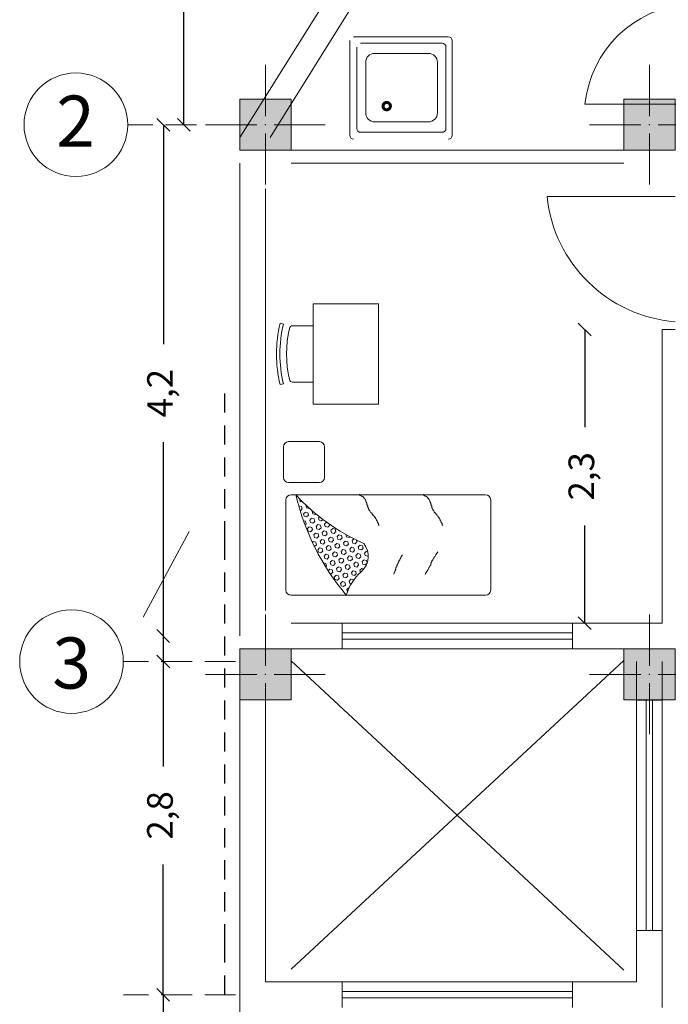
# Model space of a CAD drawing. Units: millimetres. Extents: x 1427 to 1625, y -153 to 54.
# Drawn here: x 1555 to 1560, y -6 to 1 of the extents above; entities that cross this region are included whole.
import ezdxf

# ---------------------------------------------------------------- set-up
doc = ezdxf.new("R2010")
doc.units = ezdxf.units.MM
doc.linetypes.add('ACAD_ISO02W100', pattern=[15, 12, -3])
doc.layers.get('0').update_dxf_attribs({"lineweight": 5})
doc.layers.get('Defpoints').update_dxf_attribs({"lineweight": 5})
for name, color, linetype, lineweight in [('ax', 5, 'ACAD_ISO02W100', 5), ('dimension', 2, 'Continuous', 5), ('MOBL', 30, 'Continuous', 5), ('plan', 7, 'Continuous', 5), ('text', 1, 'Continuous', 9)]:
    doc.layers.add(name, color=color, linetype=linetype, lineweight=lineweight)
doc.layers.add('CL', color=7, linetype='Continuous')
doc.styles.get("Standard").update_dxf_attribs({"font": 'andlso.ttf'})
doc.dimstyles.new('sadegh', dxfattribs={"dimtxt": 0.2, "dimasz": 0.1, "dimexe": 0, "dimexo": 1, "dimgap": 0.2, "dimtad": 0, "dimtxsty": 'Standard', "dimblk": 'OBLIQUE', "dimcen": 2.5, "dimse1": 1, "dimse2": 1, "dimclre": 256, "dimadec": 0, "dimazin": 0, "dimtfac": 1, "dimtix": 1, "dimtmove": 0, "dimatfit": 3, "dimldrblk": 'OBLIQUE', "dimfxl": 1.25, "dimfxlon": 1, "dimarcsym": 0})

# ---------------------------------------------------------------- blocks, each defined once
blk = doc.blocks.new('column')
blk.add_hatch(color=2).paths.add_polyline_path([(-0.5, 0.5), (-0.5, -0.5), (0.5, -0.5), (0.5, 0.5)])
at = {"color": 5}
for p, q in [((0, 0.169), (0, 1.169)), ((-0.169, 0), (-1.169, 0)), ((0.169, 0), (1.169, 0)), ((0, -0.169), (0, -1.169))]:
    blk.add_line(p, q, dxfattribs=at)
for p, q in [((-0.5, 0.5), (0.5, 0.5)), ((-0.5, -0.5), (-0.5, 0.5)), ((-0.5, 0.5), (0.5, 0.5)), ((-0.5, -0.5), (-0.5, 0.5)), ((0.5, 0.5), (0.5, -0.5)), ((0.5, 0.5), (0.5, -0.5)), ((0.5, -0.5), (-0.5, -0.5)), ((0.5, -0.5), (-0.5, -0.5))]:
    blk.add_line(p, q)
blk.add_point((0, 0))
blk = doc.blocks.new('_Oblique')
at = {"color": 0, "linetype": 'ByBlock', "lineweight": -2}
blk.add_line((-0.5, -0.5), (0.5, 0.5), dxfattribs=at)
blk = doc.blocks.new('*D315')
at = {"layer": 'Defpoints', "color": 0, "linetype": 'ByBlock', "transparency": 16777216}
for p in [(1556.7459, 4.95), (1556.6087, 0.45), (1556.6087, 0.45)]:
    blk.add_point(p, dxfattribs=at)
at = {"layer": 'dimension', "color": 0, "linetype": 'ByBlock', "lineweight": -2, "transparency": 16777216}
for p, q in [((1556.6087, 4.95), (1556.6087, 3.0832)), ((1556.6087, 0.45), (1556.6087, 2.3168))]:
    blk.add_line(p, q, dxfattribs=at)
at = {"layer": 'dimension', "color": 0, "linetype": 'ByBlock', "lineweight": -2, "transparency": 16777216, "xscale": 0.1, "yscale": 0.1, "zscale": 0.1}
for p, rotation in [((1556.6087, 4.95), 90), ((1556.6087, 0.45), 270)]:
    blk.add_blockref('_Oblique', p, dxfattribs=dict(at, rotation=rotation))
at = {"layer": 'dimension', "color": 0, "linetype": 'ByBlock', "transparency": 16777216, "insert": (1556.6087, 2.7), "char_height": 0.2, "attachment_point": 5, "rotation": 90}
blk.add_mtext('4,5', dxfattribs=at)
blk = doc.blocks.new('*D312')
at = {"layer": 'Defpoints', "color": 0, "linetype": 'ByBlock', "transparency": 16777216}
for p in [(1556.4484, -6.3512), (1556.4484, -9.35), (1556.6541, -9.35)]:
    blk.add_point(p, dxfattribs=at)
at = {"layer": 'dimension', "color": 0, "linetype": 'ByBlock', "lineweight": -2, "transparency": 16777216}
for p, q in [((1556.4484, -6.3512), (1556.4484, -7.5732)), ((1556.4484, -9.35), (1556.4484, -8.128))]:
    blk.add_line(p, q, dxfattribs=at)
at = {"layer": 'dimension', "color": 0, "linetype": 'ByBlock', "lineweight": -2, "transparency": 16777216, "xscale": 0.1, "yscale": 0.1, "zscale": 0.1}
for p, rotation in [((1556.4484, -6.3512), 90), ((1556.4484, -9.35), 270)]:
    blk.add_blockref('_Oblique', p, dxfattribs=dict(at, rotation=rotation))
at = {"layer": 'dimension', "color": 0, "linetype": 'ByBlock', "transparency": 16777216, "insert": (1556.4484, -7.8506), "char_height": 0.2, "attachment_point": 5, "rotation": 90}
blk.add_mtext('3', dxfattribs=at)
blk = doc.blocks.new('*D319')
at = {"layer": 'Defpoints', "color": 0, "linetype": 'ByBlock', "transparency": 16777216}
for p in [(1556.8418, 0.45), (1556.449, -3.7465), (1556.5748, -3.7465)]:
    blk.add_point(p, dxfattribs=at)
at = {"layer": 'dimension', "color": 0, "linetype": 'ByBlock', "lineweight": -2, "transparency": 16777216}
for p, q in [((1556.449, 0.45), (1556.449, -1.265)), ((1556.449, -3.7465), (1556.449, -2.0315))]:
    blk.add_line(p, q, dxfattribs=at)
at = {"layer": 'dimension', "color": 0, "linetype": 'ByBlock', "lineweight": -2, "transparency": 16777216, "xscale": 0.1, "yscale": 0.1, "zscale": 0.1}
for p, rotation in [((1556.449, 0.45), 90), ((1556.449, -3.7465), 270)]:
    blk.add_blockref('_Oblique', p, dxfattribs=dict(at, rotation=rotation))
at = {"layer": 'dimension', "color": 0, "linetype": 'ByBlock', "transparency": 16777216, "insert": (1556.449, -1.6483), "char_height": 0.2, "attachment_point": 5, "rotation": 90}
blk.add_mtext('4,2', dxfattribs=at)
blk = doc.blocks.new('*D314')
at = {"layer": 'Defpoints', "color": 0, "linetype": 'ByBlock', "transparency": 16777216}
for p in [(1556.449, -3.5465), (1556.4484, -6.3512), (1556.452, -6.3512)]:
    blk.add_point(p, dxfattribs=at)
at = {"layer": 'dimension', "color": 0, "linetype": 'ByBlock', "lineweight": -2, "transparency": 16777216}
for p, q in [((1556.4484, -3.5465), (1556.4484, -4.5656)), ((1556.4484, -6.3512), (1556.4484, -5.3321))]:
    blk.add_line(p, q, dxfattribs=at)
at = {"layer": 'dimension', "color": 0, "linetype": 'ByBlock', "lineweight": -2, "transparency": 16777216, "xscale": 0.1, "yscale": 0.1, "zscale": 0.1}
for p, rotation in [((1556.4484, -3.5465), 90), ((1556.4484, -6.3512), 270)]:
    blk.add_blockref('_Oblique', p, dxfattribs=dict(at, rotation=rotation))
at = {"layer": 'dimension', "color": 0, "linetype": 'ByBlock', "transparency": 16777216, "insert": (1556.4484, -4.9489), "char_height": 0.2, "attachment_point": 5, "rotation": 90}
blk.add_mtext('2,8', dxfattribs=at)
blk = doc.blocks.new('*D412')
at = {"layer": 'Defpoints', "color": 0, "linetype": 'Continuous', "ltscale": 0.03, "transparency": 16777216}
for p in [(1559.7409, -1.15), (1560.347, -1.15), (1560.347, -3.4465)]:
    blk.add_point(p, dxfattribs=at)
at = {"layer": 'plan', "color": 0, "linetype": 'Continuous', "lineweight": -2, "ltscale": 0.03, "transparency": 16777216}
for p, q in [((1559.7409, -1.15), (1559.7409, -1.915)), ((1559.7409, -3.4465), (1559.7409, -2.6815))]:
    blk.add_line(p, q, dxfattribs=at)
at = {"layer": 'plan', "color": 0, "linetype": 'Continuous', "lineweight": -2, "ltscale": 0.03, "transparency": 16777216, "xscale": 0.1, "yscale": 0.1, "zscale": 0.1}
for p, rotation in [((1559.7409, -1.15), 90), ((1559.7409, -3.4465), 270)]:
    blk.add_blockref('_Oblique', p, dxfattribs=dict(at, rotation=rotation))
at = {"layer": 'plan', "color": 0, "linetype": 'Continuous', "ltscale": 0.03, "transparency": 16777216, "insert": (1559.7409, -2.2983), "char_height": 0.2, "attachment_point": 5, "rotation": 90}
blk.add_mtext('2,3', dxfattribs=at)

msp = doc.modelspace()

# ---------------------------------------------------------------- linework, layer by layer
at = {"color": 3}
for p, q in [((1560.5431, 0.61), (1559.7431, 0.61)), ((1560.447, -0.11), (1559.447, -0.11))]:
    msp.add_line(p, q, dxfattribs=at)
at = {"color": 1}
for points in [[(1557.847, -3.6465), (1557.847, -3.4465)], [(1559.647, -3.4465), (1559.647, -3.6465)], [(1557.847, -3.5465), (1557.847, -3.4965)], [(1557.847, -3.5215), (1559.647, -3.5215)], [(1559.647, -3.4965), (1559.647, -3.5965)], [(1559.647, -3.5715), (1557.847, -3.5715)], [(1560.147, -4.0489), (1560.347, -4.0489)], [(1560.222, -5.8489), (1560.222, -4.0489)], [(1560.247, -4.0489), (1560.297, -4.0489)], [(1560.272, -4.0489), (1560.272, -5.8489)], [(1560.347, -5.8489), (1560.147, -5.8489)], [(1557.847, -6.4512), (1557.847, -6.2512)], [(1557.847, -6.3512), (1557.847, -6.3012)], [(1559.647, -6.2512), (1559.647, -6.4512)], [(1559.647, -6.3012), (1559.647, -6.4012)], [(1557.847, -6.3262), (1559.647, -6.3262)], [(1559.647, -6.3762), (1557.847, -6.3762)]]:
    msp.add_lwpolyline(points, dxfattribs=at)
at = {"color": 7}
msp.add_lwpolyline([(1560.297, -5.8489), (1560.197, -5.8489)], dxfattribs=at)
at = {"color": 3}
for centre, radius, start, end in [((1560.6137, 0.5218), 0.8751, 94.62738, 174.21517), ((1560.5353, 0.0002), 1.0938, 185.78483, 265.37262)]:
    msp.add_arc(centre, radius, start, end, dxfattribs=at)
at = {"layer": 'ax', "color": 7, "ltscale": 0.02}
for p, q in [((1557.047, 0.45), (1556.1704, 0.45)), ((1557.0132, -3.7465), (1556.1365, -3.7465)), ((1557.0132, -6.3512), (1556.1365, -6.3512))]:
    msp.add_line(p, q, dxfattribs=at)
at = {"layer": 'ax', "color": 7, "linetype": 'ByBlock'}
for centre in [(1555.7655, 0.45), (1555.7316, -3.7465)]:
    msp.add_circle(centre, 0.4048, dxfattribs=at)
at = {"layer": 'CL', "color": 1}
for p, q in [((1556.927, -1.65), (1556.927, -1.8)), ((1556.927, -1.9), (1556.927, -2.05)), ((1556.927, -2.15), (1556.927, -2.3)), ((1556.927, -2.4), (1556.927, -2.55)), ((1556.927, -2.65), (1556.927, -2.8)), ((1556.927, -2.8), (1556.927, -2.95)), ((1556.927, -3.05), (1556.927, -3.2)), ((1556.927, -3.3), (1556.927, -3.45)), ((1556.927, -3.55), (1556.927, -3.7)), ((1556.927, -3.8), (1556.927, -3.95)), ((1556.927, -4.05), (1556.927, -4.2)), ((1556.927, -4.3), (1556.927, -4.45)), ((1556.927, -4.55), (1556.927, -4.7)), ((1556.927, -4.8), (1556.927, -4.95)), ((1556.927, -5.05), (1556.927, -5.2)), ((1556.927, -5.3), (1556.927, -5.45)), ((1556.927, -5.55), (1556.927, -5.7)), ((1556.927, -5.8), (1556.927, -5.95)), ((1556.927, -5.95), (1556.927, -6.1)), ((1556.927, -6.2), (1556.927, -6.35))]:
    msp.add_line(p, q, dxfattribs=at)
at = {"layer": 'MOBL', "color": 2}
for p, q in [((1557.9054, 1.1072), (1557.9054, 0.3672)), ((1557.9354, 1.1372), (1558.6754, 1.1372)), ((1558.6274, 1.0865), (1557.9897, 1.0865)), ((1558.7054, 1.1072), (1558.7054, 0.3672)), ((1557.9597, 0.4208), (1557.9597, 1.0565)), ((1558.5203, 1.0078), (1558.0998, 1.0078)), ((1558.6574, 0.4208), (1558.6574, 1.0565)), ((1558.0298, 0.9378), (1558.0298, 0.5425)), ((1558.5903, 0.5425), (1558.5903, 0.9378)), ((1558.0998, 0.4725), (1558.5203, 0.4725)), ((1557.9897, 0.3908), (1558.6274, 0.3908)), ((1558.1291, -0.9497), (1557.6199, -0.9497)), ((1557.6199, -0.9497), (1557.62, -1.7349)), ((1558.1291, -1.7349), (1558.1291, -0.9497)), ((1557.62, -1.7349), (1558.1291, -1.7349)), ((1557.3879, -2.0671), (1557.3879, -2.3071)), ((1557.4279, -2.0271), (1557.6679, -2.0271)), ((1557.7079, -2.0671), (1557.7079, -2.3071)), ((1557.6679, -2.3471), (1557.4279, -2.3471)), ((1557.6867, -2.4418), (1557.4467, -2.4418)), ((1558.9667, -2.4418), (1557.4467, -2.4418)), ((1557.4887, -2.451), (1557.4852, -2.4501)), ((1557.4887, -2.451), (1557.4907, -2.449)), ((1557.9801, -2.4407), (1557.9801, -2.4447)), ((1557.9841, -2.4407), (1557.9801, -2.4407)), ((1557.9801, -2.4447), (1557.9841, -2.4447)), ((1557.9841, -2.4447), (1557.9881, -2.4487)), ((1557.9881, -2.4487), (1557.992, -2.4487)), ((1557.992, -2.4487), (1557.996, -2.4526)), ((1557.996, -2.4526), (1558.0039, -2.4566)), ((1558.0039, -2.4566), (1558.0078, -2.4566)), ((1558.0078, -2.4566), (1558.0118, -2.4605)), ((1558.0118, -2.4605), (1558.0157, -2.4645)), ((1558.4824, -2.4407), (1558.4785, -2.4407)), ((1558.4785, -2.4407), (1558.4785, -2.4447)), ((1558.4785, -2.4447), (1558.4824, -2.4447)), ((1558.4824, -2.4447), (1558.4864, -2.4487)), ((1558.4864, -2.4487), (1558.4903, -2.4487)), ((1558.4903, -2.4487), (1558.4943, -2.4526)), ((1558.4943, -2.4526), (1558.5022, -2.4566)), ((1558.5022, -2.4566), (1558.5061, -2.4566)), ((1558.5061, -2.4566), (1558.5101, -2.4605)), ((1558.5101, -2.4605), (1558.5141, -2.4645)), ((1557.4067, -2.4818), (1557.4067, -3.1875)), ((1557.5066, -2.5311), (1557.5094, -2.5283)), ((1557.5287, -2.5335), (1557.5094, -2.5283)), ((1557.5132, -2.4755), (1557.5145, -2.4742)), ((1557.5183, -2.4948), (1557.5132, -2.4755)), ((1557.5377, -2.5), (1557.5183, -2.4948)), ((1557.5339, -2.5528), (1557.5287, -2.5335)), ((1557.5377, -2.5), (1557.5388, -2.4989)), ((1557.5621, -2.5245), (1557.5636, -2.523)), ((1557.5673, -2.5438), (1557.5621, -2.5245)), ((1558.0157, -2.4645), (1558.0157, -2.4684)), ((1558.0157, -2.4684), (1558.0197, -2.4684)), ((1558.0197, -2.4684), (1558.0236, -2.4764)), ((1558.0236, -2.4764), (1558.0276, -2.4803)), ((1558.0276, -2.4803), (1558.0316, -2.4922)), ((1558.0316, -2.4922), (1558.0316, -2.4961)), ((1558.0316, -2.4961), (1558.0395, -2.508)), ((1558.0395, -2.508), (1558.0395, -2.5199)), ((1558.0395, -2.5199), (1558.0474, -2.5318)), ((1558.0474, -2.5318), (1558.0474, -2.5436)), ((1558.5141, -2.4645), (1558.5141, -2.4684)), ((1558.5141, -2.4684), (1558.518, -2.4684)), ((1558.518, -2.4684), (1558.522, -2.4764)), ((1558.522, -2.4764), (1558.5259, -2.4803)), ((1558.5259, -2.4803), (1558.5299, -2.4922)), ((1558.5299, -2.4922), (1558.5299, -2.4961)), ((1558.5299, -2.4961), (1558.5378, -2.508)), ((1558.5378, -2.508), (1558.5378, -2.5199)), ((1558.5378, -2.5199), (1558.5457, -2.5318)), ((1558.5457, -2.5318), (1558.5457, -2.5436)), ((1559.0067, -3.1875), (1559.0067, -2.4818)), ((1557.5197, -2.5669), (1557.5171, -2.5662)), ((1557.5197, -2.5669), (1557.5339, -2.5528)), ((1557.5442, -2.5914), (1557.5584, -2.5773)), ((1557.5494, -2.6107), (1557.5442, -2.5914)), ((1557.5687, -2.6159), (1557.5494, -2.6107)), ((1557.5777, -2.5825), (1557.5584, -2.5773)), ((1557.5866, -2.549), (1557.5673, -2.5438)), ((1557.5687, -2.6159), (1557.5829, -2.6018)), ((1557.5829, -2.6018), (1557.5777, -2.5825)), ((1557.5866, -2.549), (1557.589, -2.5467)), ((1557.6111, -2.5735), (1557.6149, -2.5697)), ((1557.6163, -2.5928), (1557.6111, -2.5735)), ((1557.6356, -2.598), (1557.6163, -2.5928)), ((1557.6356, -2.598), (1557.6414, -2.5923)), ((1557.6601, -2.6225), (1557.6684, -2.6142)), ((1558.0474, -2.5436), (1558.0513, -2.5436)), ((1558.0513, -2.5436), (1558.0513, -2.5515)), ((1558.0513, -2.5515), (1558.0553, -2.5555)), ((1558.0553, -2.5555), (1558.0553, -2.5595)), ((1558.0553, -2.5595), (1558.0632, -2.5674)), ((1558.0632, -2.5674), (1558.0672, -2.5792)), ((1558.0672, -2.5792), (1558.0711, -2.5832)), ((1558.0711, -2.5832), (1558.0751, -2.5832)), ((1558.0751, -2.5832), (1558.083, -2.5951)), ((1558.083, -2.5951), (1558.0869, -2.5951)), ((1558.0869, -2.5951), (1558.0869, -2.603)), ((1558.0869, -2.603), (1558.0909, -2.6069)), ((1558.0909, -2.6069), (1558.0988, -2.6109)), ((1558.0988, -2.6109), (1558.0988, -2.6149)), ((1558.0988, -2.6149), (1558.1067, -2.6228)), ((1558.5457, -2.5436), (1558.5496, -2.5436)), ((1558.5496, -2.5436), (1558.5496, -2.5515)), ((1558.5496, -2.5515), (1558.5536, -2.5555)), ((1558.5536, -2.5555), (1558.5536, -2.5595)), ((1558.5536, -2.5595), (1558.5615, -2.5674)), ((1558.5615, -2.5674), (1558.5655, -2.5792)), ((1558.5655, -2.5792), (1558.5694, -2.5832)), ((1558.5694, -2.5832), (1558.5734, -2.5832)), ((1558.5734, -2.5832), (1558.5813, -2.5951)), ((1558.5813, -2.5951), (1558.5852, -2.5951)), ((1558.5852, -2.5951), (1558.5852, -2.603)), ((1558.5852, -2.603), (1558.5892, -2.6069)), ((1558.5892, -2.6069), (1558.5971, -2.6109)), ((1558.5971, -2.6109), (1558.5971, -2.6149)), ((1558.5971, -2.6149), (1558.605, -2.6228)), ((1557.5597, -2.6494), (1557.5433, -2.645)), ((1557.5555, -2.6781), (1557.5649, -2.6687)), ((1557.5649, -2.6687), (1557.5597, -2.6494)), ((1557.5753, -2.7073), (1557.5894, -2.6932)), ((1557.6087, -2.6984), (1557.5894, -2.6932)), ((1557.5932, -2.6404), (1557.6073, -2.6263)), ((1557.5984, -2.6597), (1557.5932, -2.6404)), ((1557.6177, -2.6649), (1557.5984, -2.6597)), ((1557.6267, -2.6314), (1557.6073, -2.6263)), ((1557.6177, -2.6649), (1557.6318, -2.6508)), ((1557.6318, -2.6508), (1557.6267, -2.6314)), ((1557.6422, -2.6894), (1557.6563, -2.6753)), ((1557.6474, -2.7087), (1557.6422, -2.6894)), ((1557.6757, -2.6804), (1557.6563, -2.6753)), ((1557.6653, -2.6418), (1557.6601, -2.6225)), ((1557.6846, -2.647), (1557.6653, -2.6418)), ((1557.6808, -2.6998), (1557.6757, -2.6804)), ((1557.6846, -2.647), (1557.6959, -2.6357)), ((1557.7091, -2.6715), (1557.7233, -2.6573)), ((1557.7143, -2.6908), (1557.7091, -2.6715)), ((1557.7336, -2.696), (1557.7143, -2.6908)), ((1557.7262, -2.6581), (1557.7233, -2.6573)), ((1557.7336, -2.696), (1557.7478, -2.6818)), ((1557.7478, -2.6818), (1557.745, -2.6715)), ((1558.1067, -2.6228), (1558.1067, -2.6307)), ((1558.1067, -2.6307), (1558.1107, -2.6307)), ((1558.1107, -2.6307), (1558.1146, -2.6386)), ((1558.1146, -2.6386), (1558.1146, -2.6465)), ((1558.1146, -2.6465), (1558.1186, -2.6465)), ((1558.1186, -2.6465), (1558.1225, -2.6544)), ((1558.1225, -2.6544), (1558.1225, -2.6584)), ((1558.1225, -2.6584), (1558.1304, -2.6663)), ((1558.1304, -2.6663), (1558.1304, -2.6782)), ((1558.1304, -2.6782), (1558.1344, -2.6821)), ((1558.605, -2.6228), (1558.605, -2.6307)), ((1558.605, -2.6307), (1558.609, -2.6307)), ((1558.609, -2.6307), (1558.6129, -2.6386)), ((1558.6129, -2.6386), (1558.6129, -2.6465)), ((1558.6129, -2.6465), (1558.6169, -2.6465)), ((1558.6169, -2.6465), (1558.6208, -2.6544)), ((1558.6208, -2.6544), (1558.6208, -2.6584)), ((1558.6208, -2.6584), (1558.6287, -2.6663)), ((1558.6287, -2.6663), (1558.6287, -2.6782)), ((1558.6287, -2.6782), (1558.6327, -2.6821)), ((1557.5805, -2.7267), (1557.5753, -2.7073)), ((1557.5998, -2.7318), (1557.5805, -2.7267)), ((1557.5998, -2.7318), (1557.6139, -2.7177)), ((1557.6139, -2.7177), (1557.6087, -2.6984)), ((1557.6243, -2.7563), (1557.6384, -2.7422)), ((1557.6294, -2.7756), (1557.6243, -2.7563)), ((1557.6577, -2.7474), (1557.6384, -2.7422)), ((1557.6667, -2.7139), (1557.6474, -2.7087)), ((1557.6488, -2.7808), (1557.6629, -2.7667)), ((1557.6629, -2.7667), (1557.6577, -2.7474)), ((1557.6667, -2.7139), (1557.6808, -2.6998)), ((1557.6912, -2.7384), (1557.7053, -2.7243)), ((1557.6964, -2.7577), (1557.6912, -2.7384)), ((1557.7157, -2.7629), (1557.6964, -2.7577)), ((1557.7246, -2.7294), (1557.7053, -2.7243)), ((1557.7157, -2.7629), (1557.7298, -2.7487)), ((1557.7298, -2.7487), (1557.7246, -2.7294)), ((1557.7581, -2.7205), (1557.7722, -2.7063)), ((1557.7633, -2.7398), (1557.7581, -2.7205)), ((1557.7826, -2.745), (1557.7633, -2.7398)), ((1557.7916, -2.7115), (1557.7722, -2.7063)), ((1557.7826, -2.745), (1557.7967, -2.7308)), ((1557.7967, -2.7308), (1557.7916, -2.7115)), ((1557.8071, -2.7695), (1557.8212, -2.7553)), ((1557.8123, -2.7888), (1557.8071, -2.7695)), ((1557.8406, -2.7605), (1557.8212, -2.7553)), ((1557.8457, -2.7798), (1557.8406, -2.7605)), ((1557.8792, -2.7708), (1557.8745, -2.7532)), ((1557.8985, -2.776), (1557.9047, -2.7698)), ((1557.6139, -2.8156), (1557.6205, -2.8091)), ((1557.6398, -2.8143), (1557.6205, -2.8091)), ((1557.6308, -2.8477), (1557.6293, -2.8473)), ((1557.6488, -2.7808), (1557.6294, -2.7756)), ((1557.6308, -2.8477), (1557.645, -2.8336)), ((1557.645, -2.8336), (1557.6398, -2.8143)), ((1557.6733, -2.8053), (1557.6874, -2.7912)), ((1557.6784, -2.8246), (1557.6733, -2.8053)), ((1557.6977, -2.8298), (1557.6784, -2.8246)), ((1557.7067, -2.7963), (1557.6874, -2.7912)), ((1557.6977, -2.8298), (1557.7119, -2.8157)), ((1557.7119, -2.8157), (1557.7067, -2.7963)), ((1557.7222, -2.8543), (1557.7364, -2.8402)), ((1557.7557, -2.8453), (1557.7364, -2.8402)), ((1557.7402, -2.7874), (1557.7543, -2.7732)), ((1557.7454, -2.8067), (1557.7402, -2.7874)), ((1557.7647, -2.8119), (1557.7454, -2.8067)), ((1557.7736, -2.7784), (1557.7543, -2.7732)), ((1557.7609, -2.8647), (1557.7557, -2.8453)), ((1557.7647, -2.8119), (1557.7788, -2.7977)), ((1557.7788, -2.7977), (1557.7736, -2.7784)), ((1557.7892, -2.8364), (1557.8033, -2.8222)), ((1557.7943, -2.8557), (1557.7892, -2.8364)), ((1557.8226, -2.8274), (1557.8033, -2.8222)), ((1557.8316, -2.7939), (1557.8123, -2.7888)), ((1557.8137, -2.8609), (1557.8278, -2.8467)), ((1557.8278, -2.8467), (1557.8226, -2.8274)), ((1557.8316, -2.7939), (1557.8457, -2.7798)), ((1557.8561, -2.8184), (1557.8702, -2.8043)), ((1557.8613, -2.8378), (1557.8561, -2.8184)), ((1557.8806, -2.8429), (1557.8613, -2.8378)), ((1557.8895, -2.8095), (1557.8702, -2.8043)), ((1557.8985, -2.776), (1557.8792, -2.7708)), ((1557.8806, -2.8429), (1557.8947, -2.8288)), ((1557.8947, -2.8288), (1557.8895, -2.8095)), ((1557.923, -2.8005), (1557.9369, -2.7866)), ((1557.9282, -2.8198), (1557.923, -2.8005)), ((1557.9475, -2.825), (1557.9282, -2.8198)), ((1557.9475, -2.825), (1557.9616, -2.8109)), ((1557.9616, -2.8109), (1557.958, -2.7971)), ((1557.972, -2.8495), (1557.9861, -2.8354)), ((1558.0055, -2.8405), (1557.9861, -2.8354)), ((1558.0106, -2.8599), (1558.0055, -2.8405)), ((1557.6553, -2.8722), (1557.6695, -2.8581)), ((1557.6605, -2.8916), (1557.6553, -2.8722)), ((1557.6798, -2.8967), (1557.6605, -2.8916)), ((1557.6888, -2.8633), (1557.6695, -2.8581)), ((1557.6798, -2.8967), (1557.694, -2.8826)), ((1557.694, -2.8826), (1557.6888, -2.8633)), ((1557.7043, -2.9212), (1557.7185, -2.9071)), ((1557.7095, -2.9405), (1557.7043, -2.9212)), ((1557.7378, -2.9123), (1557.7185, -2.9071)), ((1557.7274, -2.8736), (1557.7222, -2.8543)), ((1557.7467, -2.8788), (1557.7274, -2.8736)), ((1557.7429, -2.9316), (1557.7378, -2.9123)), ((1557.7467, -2.8788), (1557.7609, -2.8647)), ((1557.7712, -2.9033), (1557.7854, -2.8892)), ((1557.7764, -2.9226), (1557.7712, -2.9033)), ((1557.7957, -2.9278), (1557.7764, -2.9226)), ((1557.8047, -2.8943), (1557.7854, -2.8892)), ((1557.8137, -2.8609), (1557.7943, -2.8557)), ((1557.7957, -2.9278), (1557.8099, -2.9136)), ((1557.8099, -2.9136), (1557.8047, -2.8943)), ((1557.8382, -2.8854), (1557.8523, -2.8712)), ((1557.8433, -2.9047), (1557.8382, -2.8854)), ((1557.8627, -2.9099), (1557.8433, -2.9047)), ((1557.8716, -2.8764), (1557.8523, -2.8712)), ((1557.8627, -2.9099), (1557.8768, -2.8957)), ((1557.8768, -2.8957), (1557.8716, -2.8764)), ((1557.8871, -2.9344), (1557.9013, -2.9202)), ((1557.9206, -2.9254), (1557.9013, -2.9202)), ((1557.9051, -2.8674), (1557.9192, -2.8533)), ((1557.9103, -2.8867), (1557.9051, -2.8674)), ((1557.9296, -2.8919), (1557.9103, -2.8867)), ((1557.9385, -2.8585), (1557.9192, -2.8533)), ((1557.9296, -2.8919), (1557.9437, -2.8778)), ((1557.9437, -2.8778), (1557.9385, -2.8585)), ((1557.9541, -2.9164), (1557.9682, -2.9023)), ((1557.9592, -2.9357), (1557.9541, -2.9164)), ((1557.9875, -2.9075), (1557.9682, -2.9023)), ((1557.9772, -2.8688), (1557.972, -2.8495)), ((1557.9965, -2.874), (1557.9772, -2.8688)), ((1557.9927, -2.9268), (1557.9875, -2.9075)), ((1557.9965, -2.874), (1558.0106, -2.8599)), ((1558.021, -2.8985), (1558.0351, -2.8843)), ((1558.0262, -2.9178), (1558.021, -2.8985)), ((1558.0455, -2.923), (1558.0262, -2.9178)), ((1558.0455, -2.8871), (1558.0351, -2.8843)), ((1558.0455, -2.923), (1558.0497, -2.9188)), ((1558.3084, -2.9238), (1558.3163, -2.9119)), ((1558.3084, -2.9277), (1558.3084, -2.9238)), ((1558.5694, -2.9277), (1558.5773, -2.9119)), ((1558.5773, -2.9119), (1558.5892, -2.8961)), ((1558.5892, -2.8961), (1558.5931, -2.8881)), ((1557.699, -2.9755), (1557.7005, -2.974)), ((1557.7198, -2.9792), (1557.7005, -2.974)), ((1557.7288, -2.9457), (1557.7095, -2.9405)), ((1557.7175, -3.006), (1557.725, -2.9985)), ((1557.725, -2.9985), (1557.7198, -2.9792)), ((1557.7288, -2.9457), (1557.7429, -2.9316)), ((1557.7533, -2.9702), (1557.7674, -2.9561)), ((1557.7585, -2.9895), (1557.7533, -2.9702)), ((1557.7778, -2.9947), (1557.7585, -2.9895)), ((1557.7868, -2.9612), (1557.7674, -2.9561)), ((1557.7778, -2.9947), (1557.7919, -2.9806)), ((1557.7919, -2.9806), (1557.7868, -2.9612)), ((1557.8202, -2.9523), (1557.8344, -2.9381)), ((1557.8254, -2.9716), (1557.8202, -2.9523)), ((1557.8447, -2.9768), (1557.8254, -2.9716)), ((1557.8537, -2.9433), (1557.8344, -2.9381)), ((1557.8447, -2.9768), (1557.8589, -2.9626)), ((1557.8589, -2.9626), (1557.8537, -2.9433)), ((1557.8692, -3.0013), (1557.8834, -2.9871)), ((1557.8744, -3.0206), (1557.8692, -3.0013)), ((1557.9027, -2.9923), (1557.8834, -2.9871)), ((1557.8923, -2.9537), (1557.8871, -2.9344)), ((1557.9116, -2.9588), (1557.8923, -2.9537)), ((1557.9079, -3.0116), (1557.9027, -2.9923)), ((1557.9116, -2.9588), (1557.9258, -2.9447)), ((1557.9258, -2.9447), (1557.9206, -2.9254)), ((1557.9361, -2.9833), (1557.9503, -2.9692)), ((1557.9413, -3.0027), (1557.9361, -2.9833)), ((1557.9696, -2.9744), (1557.9503, -2.9692)), ((1557.9786, -2.9409), (1557.9592, -2.9357)), ((1557.9606, -3.0078), (1557.9748, -2.9937)), ((1557.9748, -2.9937), (1557.9696, -2.9744)), ((1557.9786, -2.9409), (1557.9927, -2.9268)), ((1558.0031, -2.9654), (1558.0172, -2.9513)), ((1558.0082, -2.9847), (1558.0031, -2.9654)), ((1558.0276, -2.9899), (1558.0082, -2.9847)), ((1558.0365, -2.9564), (1558.0172, -2.9513)), ((1558.0276, -2.9899), (1558.0408, -2.9767)), ((1558.0414, -2.9748), (1558.0365, -2.9564)), ((1558.2728, -2.9989), (1558.2768, -2.995)), ((1558.2728, -3.0029), (1558.2728, -2.9989)), ((1558.2768, -2.9871), (1558.2807, -2.9831)), ((1558.2768, -2.995), (1558.2768, -2.9871)), ((1558.2807, -2.9792), (1558.2847, -2.9752)), ((1558.2807, -2.9831), (1558.2807, -2.9792)), ((1558.2847, -2.9752), (1558.2886, -2.9673)), ((1558.2886, -2.9594), (1558.2965, -2.9515)), ((1558.2886, -2.9673), (1558.2886, -2.9594)), ((1558.2965, -2.9515), (1558.3005, -2.9435)), ((1558.3005, -2.9435), (1558.3044, -2.9356)), ((1558.3044, -2.9356), (1558.3084, -2.9277)), ((1558.5299, -3.0029), (1558.5338, -2.995)), ((1558.5338, -2.995), (1558.5378, -2.991)), ((1558.5378, -2.9792), (1558.5417, -2.9792)), ((1558.5378, -2.991), (1558.5378, -2.9792)), ((1558.5417, -2.9712), (1558.5457, -2.9673)), ((1558.5417, -2.9792), (1558.5417, -2.9712)), ((1558.5457, -2.9594), (1558.5536, -2.9515)), ((1558.5457, -2.9673), (1558.5457, -2.9594)), ((1558.5536, -2.9515), (1558.5576, -2.9435)), ((1558.5576, -2.9435), (1558.5615, -2.9396)), ((1558.5615, -2.9396), (1558.5655, -2.9277)), ((1558.5655, -2.9277), (1558.5694, -2.9277)), ((1557.7365, -3.036), (1557.7495, -3.023)), ((1557.7688, -3.0282), (1557.7495, -3.023)), ((1557.7599, -3.0616), (1557.7521, -3.0595)), ((1557.7599, -3.0616), (1557.774, -3.0475)), ((1557.774, -3.0475), (1557.7688, -3.0282)), ((1557.7844, -3.0861), (1557.7985, -3.072)), ((1557.8178, -3.0772), (1557.7985, -3.072)), ((1557.8023, -3.0192), (1557.8164, -3.0051)), ((1557.8075, -3.0385), (1557.8023, -3.0192)), ((1557.8268, -3.0437), (1557.8075, -3.0385)), ((1557.8358, -3.0102), (1557.8164, -3.0051)), ((1557.823, -3.0965), (1557.8178, -3.0772)), ((1557.8268, -3.0437), (1557.8409, -3.0296)), ((1557.8409, -3.0296), (1557.8358, -3.0102)), ((1557.8513, -3.0682), (1557.8654, -3.0541)), ((1557.8565, -3.0875), (1557.8513, -3.0682)), ((1557.8847, -3.0592), (1557.8654, -3.0541)), ((1557.8937, -3.0258), (1557.8744, -3.0206)), ((1557.8758, -3.0927), (1557.8899, -3.0785)), ((1557.8899, -3.0785), (1557.8847, -3.0592)), ((1557.8937, -3.0258), (1557.9079, -3.0116)), ((1557.9182, -3.0503), (1557.9323, -3.0361)), ((1557.9234, -3.0696), (1557.9182, -3.0503)), ((1557.9427, -3.0748), (1557.9234, -3.0696)), ((1557.9517, -3.0413), (1557.9323, -3.0361)), ((1557.9606, -3.0078), (1557.9413, -3.0027)), ((1557.9427, -3.0748), (1557.9568, -3.0606)), ((1557.9568, -3.0606), (1557.9517, -3.0413)), ((1557.9851, -3.0323), (1557.9993, -3.0182)), ((1557.9896, -3.0491), (1557.9851, -3.0323)), ((1558.0156, -3.0226), (1557.9993, -3.0182)), ((1558.2491, -3.0622), (1558.253, -3.0543)), ((1558.253, -3.0504), (1558.257, -3.0464)), ((1558.253, -3.0543), (1558.253, -3.0504)), ((1558.257, -3.0385), (1558.2609, -3.0345)), ((1558.257, -3.0464), (1558.257, -3.0385)), ((1558.2609, -3.0345), (1558.2649, -3.0266)), ((1558.2649, -3.0148), (1558.2688, -3.0108)), ((1558.2649, -3.0266), (1558.2649, -3.0148)), ((1558.2688, -3.0068), (1558.2728, -3.0029)), ((1558.2688, -3.0108), (1558.2688, -3.0068)), ((1558.4943, -3.0662), (1558.4982, -3.0583)), ((1558.4982, -3.0583), (1558.5022, -3.0504)), ((1558.5022, -3.0504), (1558.5141, -3.0345)), ((1558.5141, -3.0345), (1558.518, -3.0266)), ((1558.518, -3.0266), (1558.522, -3.0148)), ((1558.522, -3.0148), (1558.5259, -3.0148)), ((1558.5259, -3.0068), (1558.5299, -3.0029)), ((1558.5259, -3.0148), (1558.5259, -3.0068)), ((1557.7895, -3.1054), (1557.7844, -3.0861)), ((1557.8089, -3.1106), (1557.7895, -3.1054)), ((1557.8089, -3.1106), (1557.823, -3.0965)), ((1557.8334, -3.1351), (1557.8475, -3.121)), ((1557.8385, -3.1544), (1557.8334, -3.1351)), ((1557.8578, -3.1596), (1557.8385, -3.1544)), ((1557.8668, -3.1261), (1557.8475, -3.121)), ((1557.8758, -3.0927), (1557.8565, -3.0875)), ((1557.8578, -3.1596), (1557.872, -3.1455)), ((1557.872, -3.1455), (1557.8668, -3.1261)), ((1557.9003, -3.1172), (1557.9144, -3.103)), ((1557.9054, -3.1365), (1557.9003, -3.1172)), ((1557.9162, -3.1394), (1557.9054, -3.1365)), ((1557.9337, -3.1082), (1557.9144, -3.103)), ((1557.9345, -3.111), (1557.9337, -3.1082)), ((1557.4467, -3.2275), (1558.9667, -3.2275)), ((1557.8823, -3.1841), (1557.8965, -3.17)), ((1557.8869, -3.2013), (1557.8823, -3.1841)), ((1557.8996, -3.1708), (1557.8965, -3.17))]:
    msp.add_line(p, q, dxfattribs=at)
at = {"layer": 'MOBL', "color": 2, "const_width": 0.0236}
msp.add_lwpolyline([(1558.1941, 0.567, 1), (1558.1941, 0.6246, 1)], format="xyb", close=True, dxfattribs=at)
at = {"layer": 'MOBL', "color": 2}
msp.add_lwpolyline([(1557.387, -1.1085), (1557.3613, -1.1023, 0.118906), (1557.3614, -1.5811), (1557.387, -1.5749, -0.118906)], format="xyb", close=True, dxfattribs=at)
msp.add_lwpolyline([(1557.6199, -1.1217), (1557.4592, -1.1217, 0.353075), (1557.4334, -1.1425, 0.10698), (1557.4334, -1.5409, 0.353075), (1557.4592, -1.5617), (1557.6199, -1.5617, 0.353075)], format="xyb", dxfattribs=at)
for centre, radius, start, end in [((1558.6274, 1.0565), 0.03, 0, 90), ((1558.6754, 1.1072), 0.03, 0, 90), ((1558.0998, 0.9378), 0.07, 90, 180), ((1558.5203, 0.9378), 0.07, 0, 90), ((1558.0998, 0.5425), 0.07, 180, 270), ((1558.5203, 0.5425), 0.07, 270, 0), ((1557.9897, 0.4208), 0.03, 180, 270), ((1558.6274, 0.4208), 0.03, 270, 0), ((1557.9354, 0.3672), 0.03, 180, 270), ((1558.6754, 0.3672), 0.03, 270, 0), ((1557.4279, -2.0671), 0.04, 90, 180), ((1557.6679, -2.0671), 0.04, 0, 90), ((1557.4279, -2.3071), 0.04, 180, 270), ((1557.6679, -2.3071), 0.04, 270, 0), ((1557.4467, -2.4818), 0.04, 90, 180), ((1558.6492, -1.3818), 1.5751, 222.22908, 246.22952), ((1559.3256, -2.0074), 1.8928, 193.22398, 220.13348), ((1558.9667, -2.4818), 0.04, 0, 90), ((1557.8898, -2.9237), 0.16, 311.07506, 38.88778), ((1558.2466, -3.3331), 0.383, 131.07506, 164.00042), ((1557.4467, -3.1875), 0.04, 180, 270), ((1557.4467, -3.1875), 0.04, 180, 270), ((1558.9667, -3.1875), 0.04, 270, 0)]:
    msp.add_arc(centre, radius, start, end, dxfattribs=at)
at = {"layer": 'plan', "color": 7, "linetype": 'ByBlock'}
for p, q in [((1560.047, 5.15), (1557.047, 0.35)), ((1558.1579, 1.75), (1557.2829, 0.35)), ((1557.447, 0.25), (1560.047, 0.25)), ((1557.047, 0.15), (1557.047, -3.5465)), ((1557.447, 0.15), (1560.047, 0.15)), ((1557.247, -0.05), (1557.247, -3.3465)), ((1560.347, -3.4465), (1560.347, -1.15)), ((1560.447, -1.15), (1560.347, -1.15)), ((1556.6512, -2.7299), (1556.2923, -3.3999)), ((1557.447, -3.4465), (1560.347, -3.4465)), ((1557.447, -3.6465), (1560.047, -3.6465)), ((1560.047, -3.7393), (1557.447, -6.1512)), ((1557.447, -3.7395), (1560.047, -6.1582)), ((1560.147, -3.7465), (1560.147, -6.2512)), ((1560.347, -3.7465), (1560.347, -6.4512)), ((1560.147, -6.2512), (1557.247, -6.2512))]:
    msp.add_line(p, q, dxfattribs=at)
at = {"layer": 'plan', "color": 7}
msp.add_line((1557.047, -3.9465), (1557.047, -8.75), dxfattribs=at)
msp.add_lwpolyline([(1557.247, -3.9465), (1557.247, -6.2512)], dxfattribs=at)

# ---------------------------------------------------------------- block references
at = {"color": 7, "xscale": 0.3999999999999773, "yscale": 0.3999999999999773, "zscale": 0.3999999999999773}
for p in [(1557.247, 0.45), (1560.247, 0.45), (1557.247, -3.8465), (1560.247, -3.8465)]:
    msp.add_blockref('column', p, dxfattribs=at)
at = {"color": 2, "xscale": 0.3999999999999773, "yscale": 0.3999999999999773, "zscale": 0.3999999999999773}
msp.add_blockref('column', (1560.247, -3.8465), dxfattribs=at)

# ---------------------------------------------------------------- texts
at = {"layer": 'text', "color": 7, "linetype": 'ByBlock'}
for s, p in [('2', (1555.6113, 0.2777)), ('3', (1555.5812, -3.9578))]:
    msp.add_text(s, height=0.4, dxfattribs=at).set_placement(p)

# ---------------------------------------------------------------- dimensions: what is measured, and where the dimension line sits
at = {"layer": 'dimension', "color": 7, "linetype": 'ByBlock'}
for base, p1, p2, picture, middle in [((1556.6087, 0.45), (1556.7459, 4.95), (1556.6087, 0.45), '*D315', (1556.6087, 2.7)), ((1556.449, -3.7465), (1556.8418, 0.45), (1556.5748, -3.7465), '*D319', (1556.449, -1.6483)), ((1556.4484, -6.3512), (1556.449, -3.5465), (1556.452, -6.3512), '*D314', (1556.4484, -4.9489)), ((1556.4484, -9.35), (1556.4484, -6.3512), (1556.6541, -9.35), '*D312', (1556.4484, -7.8506))]:
    dim = msp.add_linear_dim(base=base, p1=p1, p2=p2, angle=90, dimstyle='sadegh', dxfattribs=at)
    dim.commit()
    dim.dimension.update_dxf_attribs({"geometry": picture, "text_midpoint": middle})
at = {"layer": 'plan', "linetype": 'Continuous', "ltscale": 0.03}
dim = msp.add_linear_dim(base=(1559.7409, -1.15), p1=(1560.347, -3.4465), p2=(1560.347, -1.15), angle=90, dimstyle='sadegh', dxfattribs=at)
dim.commit()
dim.dimension.update_dxf_attribs({"geometry": '*D412', "text_midpoint": (1559.7409, -2.2983)})

doc.saveas('drawing.dxf')
